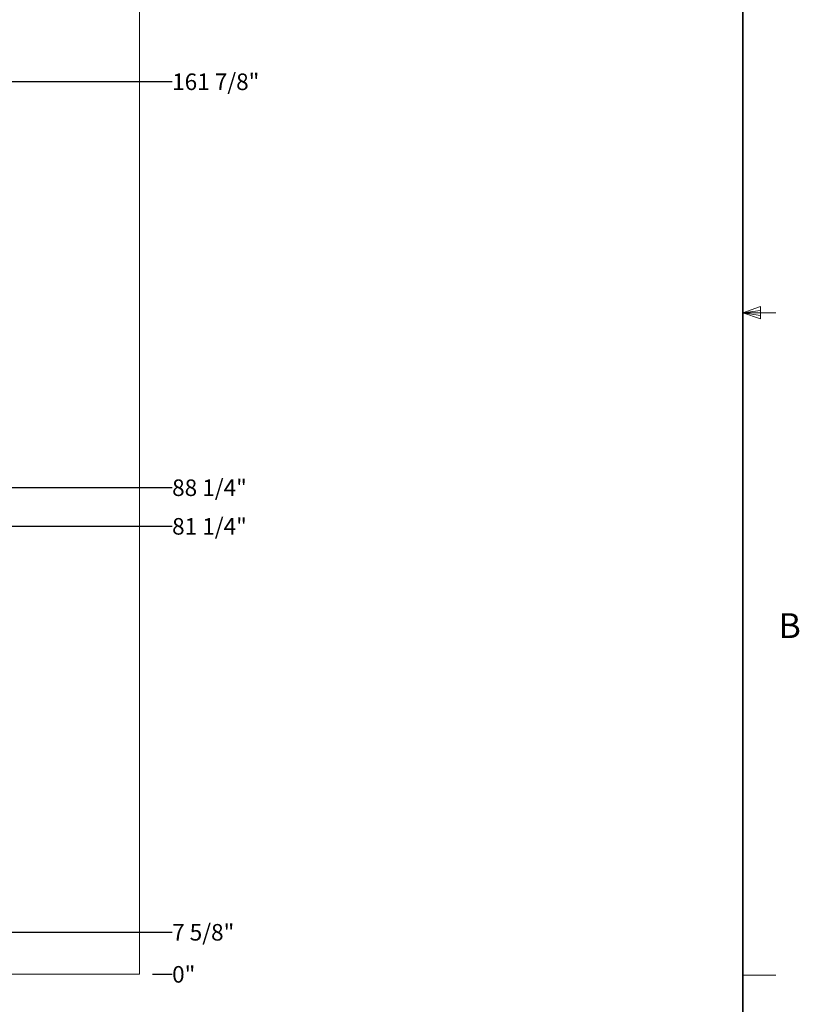
# Model space of a CAD drawing. Units: inches. Extents: x 0.4 to 16.6, y 0.2 to 10.8.
# Drawn here: x 13.6 to 16.6, y 2.9 to 6.6 of the extents above; entities that cross this region are included whole.
import ezdxf

# ---------------------------------------------------------------- set-up
doc = ezdxf.new("R2010")
doc.units = ezdxf.units.IN
doc.header["$MEASUREMENT"] = 0
doc.layers.add('FORMAT', color=7, linetype='Continuous')
doc.styles.add('SLDTEXTSTYLE2', font='GOTHIC.TTF', dxfattribs={"width": 0.913})
doc.dimstyles.new('SLDDIMSTYLE1', dxfattribs={"dimtxt": 0.0625, "dimasz": 0.045, "dimexe": 0, "dimexo": 0.0625, "dimgap": 0.015625, "dimtad": 0, "dimtih": 1, "dimtoh": 1, "dimlfac": 48, "dimrnd": 1e-09, "dimzin": 12, "dimdsep": 46, "dimlunit": 5, "dimtxsty": 'SLDTEXTSTYLE2', "dimblk1": 'NONE', "dimblk2": 'NONE', "dimsah": 1, "dimcen": 0.09, "dimadec": 0, "dimazin": 3, "dimtfac": 1, "dimtofl": 0, "dimtmove": 0, "dimatfit": 3, "dimldrblk": 'NONE', "dimfxl": 0, "dimfrac": 2, "dimtolj": 1, "dimtzin": 12, "dimarcsym": 0})
doc.dimstyles.new('SLDDIMSTYLE8', dxfattribs={"dimtxt": 0.0625, "dimasz": 0.045, "dimexe": 0, "dimexo": 0.0625, "dimgap": 0.015625, "dimtad": 0, "dimtih": 1, "dimtoh": 1, "dimdec": 0, "dimlfac": 48, "dimrnd": 1e-09, "dimdsep": 46, "dimlunit": 5, "dimtxsty": 'SLDTEXTSTYLE2', "dimblk1": 'NONE', "dimblk2": 'NONE', "dimsah": 1, "dimcen": 0.09, "dimadec": 0, "dimazin": 2, "dimtfac": 1, "dimtofl": 0, "dimtmove": 0, "dimatfit": 3, "dimldrblk": 'NONE', "dimfxl": 0, "dimfrac": 2, "dimtolj": 1, "dimtzin": 12, "dimarcsym": 0})

# ---------------------------------------------------------------- blocks, each defined once
blk = doc.blocks.new('_D_24')
at = {"layer": 'FORMAT'}
blk.add_line((14.1469, 3.0145), (14.2204, 3.0145), dxfattribs=at)
at = {"layer": 'FORMAT', "insert": (14.2204, 3.0447), "char_height": 0.0625, "attachment_point": 1, "style": 'SLDTEXTSTYLE2'}
blk.add_mtext('0"', dxfattribs=at)
blk = doc.blocks.new('_NONE')
blk = doc.blocks.new('_D_25')
at = {"layer": 'FORMAT'}
blk.add_line((13.5141, 3.1734), (14.2204, 3.1734), dxfattribs=at)
at = {"layer": 'FORMAT', "insert": (14.2204, 3.2036), "char_height": 0.0625, "attachment_point": 1, "style": 'SLDTEXTSTYLE2'}
blk.add_mtext('7 5/8"', dxfattribs=at)
blk = doc.blocks.new('_D_26')
at = {"layer": 'FORMAT'}
blk.add_line((13.5141, 4.7072), (14.2204, 4.7072), dxfattribs=at)
at = {"layer": 'FORMAT', "insert": (14.2204, 4.7374), "char_height": 0.0625, "attachment_point": 1, "style": 'SLDTEXTSTYLE2'}
blk.add_mtext('81 1/4"', dxfattribs=at)
blk = doc.blocks.new('_D_27')
at = {"layer": 'FORMAT'}
blk.add_line((13.5141, 4.8531), (14.2204, 4.8531), dxfattribs=at)
at = {"layer": 'FORMAT', "insert": (14.2204, 4.8833), "char_height": 0.0625, "attachment_point": 1, "style": 'SLDTEXTSTYLE2'}
blk.add_mtext('88 1/4"', dxfattribs=at)
blk = doc.blocks.new('_D_28')
at = {"layer": 'FORMAT'}
blk.add_line((13.5141, 6.3869), (14.2204, 6.3869), dxfattribs=at)
at = {"layer": 'FORMAT', "insert": (14.2204, 6.4171), "char_height": 0.0625, "attachment_point": 1, "style": 'SLDTEXTSTYLE2'}
blk.add_mtext('161 7/8"', dxfattribs=at)

msp = doc.modelspace()

# ---------------------------------------------------------------- linework, layer by layer
at = {"color": 7, "linetype": 'Continuous', "lineweight": 18}
for p, q in [((14.09693134, 7.0145298), (14.09693134, 3.0145298)), ((16.3762516, 5.51279217), (16.44343303, 5.53680183)), ((16.3762516, 5.51279217), (16.44343303, 5.52183033)), ((16.3762516, 5.51279217), (16.5012516, 5.51279217)), ((16.3762516, 5.51279217), (16.44343303, 5.49021365)), ((16.3762516, 5.51279217), (16.44343303, 5.50248405)), ((16.44343303, 5.53680183), (16.44343303, 5.49021365)), ((14.09693134, 3.0145298), (13.59693134, 3.0145298))]:
    msp.add_line(p, q, dxfattribs=at)
at = {"layer": 'FORMAT', "linetype": 'Continuous', "lineweight": 35}
msp.add_line((16.3762516, 0.39207317), (16.3762516, 10.57957317), dxfattribs=at)
at = {"layer": 'FORMAT', "linetype": 'Continuous', "lineweight": 18}
msp.add_line((16.3762516, 3.01095098), (16.5012516, 3.01095098), dxfattribs=at)

# ---------------------------------------------------------------- texts
at = {"layer": 'FORMAT', "color": 7, "insert": (16.51147876, 4.37798895), "char_height": 0.09375, "attachment_point": 1, "style": 'SLDTEXTSTYLE2'}
msp.add_mtext('B', dxfattribs=at)

# ---------------------------------------------------------------- dimensions: what is measured, and where the dimension line sits
at = {"layer": 'FORMAT'}
for feature_location, offset, origin, dimstyle, picture, middle in [((13.4641188378, 6.3869256294), (0.7562733195, 0), (14.0969313378, 3.014529796), 'SLDDIMSTYLE1', '_D_28', (14.3784940093, 6.3869256294)), ((13.46411884, 4.85307146), (0.75627332, 0), (14.09693134, 3.0145298), 'SLDDIMSTYLE1', '_D_27', (14.35540372, 4.85307146)), ((13.46411884, 4.70723813), (0.75627332, 0), (14.09693134, 3.0145298), 'SLDDIMSTYLE1', '_D_26', (14.35540372, 4.70723813)), ((13.46411884, 3.17338396), (0.75627332, 0), (14.09693134, 3.0145298), 'SLDDIMSTYLE1', '_D_25', (14.33231344, 3.17338396)), ((14.0969313378, 3.014529796), (0.1234608196, 0), (14.0969313378, 3.014529796), 'SLDDIMSTYLE8', '_D_24', (14.2563875274, 3.014529796))]:
    dim = msp.add_ordinate_dim(feature_location=feature_location, offset=offset, dtype=0, origin=origin, dimstyle=dimstyle, dxfattribs=at)
    dim.commit()
    dim.dimension.update_dxf_attribs({"geometry": picture, "text_midpoint": middle})

doc.saveas('drawing.dxf')
